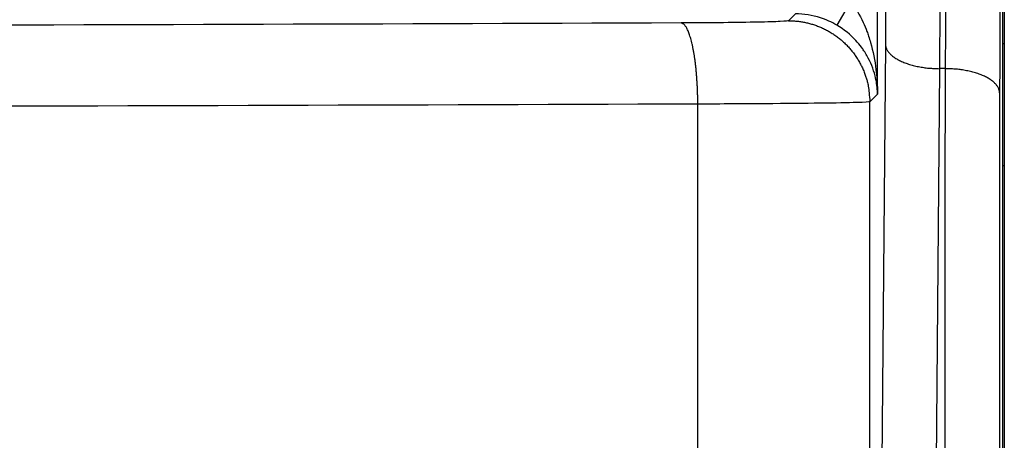
# Model space of a CAD drawing. Extents: x 2146 to 4666, y -1897 to -154.
# Drawn here: x 4378 to 4414, y -1237 to -1221 of the extents above; entities that cross this region are included whole.
import ezdxf

# ---------------------------------------------------------------- set-up
doc = ezdxf.new("R2010")
doc.units = 0
doc.header["$LTSCALE"] = 30
doc.layers.add('1', color=7, linetype='CONTINUOUS')

msp = doc.modelspace()

# ---------------------------------------------------------------- linework, layer by layer
at = {"layer": '1', "color": 7, "linetype": 'Continuous'}
for p, q in [((4414.304, -1222.034), (4414.304, -752.789)), ((4414.344, -752.789), (4414.344, -1222.034)), ((4409.668, -1223.894), (4409.668, -1178.957)), ((4408.668, -1220.485), (4408.16, -1221.346)), ((4406.634, -1220.929), (4406.382, -1221.181)), ((4409.96, -1222.055), (4409.595, -1263.518)), ((4414.344, -1222.034), (4414.304, -1222.034)), ((4414.304, -1226.535), (4414.304, -1222.034)), ((4411.96, -1222.955), (4411.595, -1264.418)), ((4412.181, -1222.955), (4411.96, -1222.955)), ((4409.382, -1224.181), (4409.668, -1223.894)), ((4403.023, -1267.801), (4403.023, -1224.265)), ((4409.382, -1269.912), (4409.382, -1224.181)), ((4414.304, -1226.535), (4414.344, -1226.535)), ((4414.304, -1267.997), (4414.304, -1226.535)), ((4414.344, -1226.535), (4414.344, -1267.997))]:
    msp.add_line(p, q, dxfattribs=at)
for points in [[(4406.382, -1221.181), (4406.525, -1221.184, -0.0128), (4406.67, -1221.195, -0.012153), (4406.817, -1221.213, -0.011971), (4406.965, -1221.238, -0.012477), (4407.114, -1221.272, -0.012715), (4407.263, -1221.314, -0.012871), (4407.412, -1221.364, -0.012972), (4407.56, -1221.422, -0.013179), (4407.705, -1221.489, -0.013288), (4407.849, -1221.565, -0.013432), (4407.989, -1221.648, -0.013504), (4408.125, -1221.74, -0.013602), (4408.256, -1221.839, -0.013656), (4408.382, -1221.946, -0.013725), (4408.503, -1222.06, -0.013716), (4408.617, -1222.18, -0.013652), (4408.723, -1222.306, -0.013725), (4408.823, -1222.438, -0.01389), (4408.914, -1222.574, -0.013537), (4408.998, -1222.714, -0.01272), (4409.073, -1222.856, -0.01368), (4409.14, -1223.003, -0.015719), (4409.199, -1223.155, -0.012371), (4409.249, -1223.3, -0.00539), (4409.29, -1223.431, -0.01618), (4409.324, -1223.598, -0.02706), (4409.355, -1223.851, -0.013865), (4409.382, -1224.181, -0.007623)], [(4403.023, -1224.265), (4403.022, -1224.123, 0.002599), (4403.019, -1223.979, 0.002482), (4403.015, -1223.834, 0.002467), (4403.01, -1223.687, 0.002603), (4403.002, -1223.539, 0.002703), (4402.993, -1223.391, 0.002801), (4402.983, -1223.244, 0.00291), (4402.971, -1223.098, 0.003061), (4402.957, -1222.953, 0.003222), (4402.941, -1222.811, 0.003416), (4402.924, -1222.672, 0.003636), (4402.905, -1222.537, 0.003896), (4402.884, -1222.407, 0.004208), (4402.863, -1222.281, 0.004574), (4402.839, -1222.162, 0.005006), (4402.815, -1222.048, 0.005487), (4402.789, -1221.941, 0.006163), (4402.762, -1221.842, 0.007023), (4402.734, -1221.75, 0.007843), (4402.706, -1221.665, 0.008448), (4402.677, -1221.589, 0.010608), (4402.647, -1221.521, 0.014702), (4402.616, -1221.461, 0.014348), (4402.587, -1221.41, 0.007111), (4402.56, -1221.368, 0.0245), (4402.526, -1221.331, 0.062341), (4402.475, -1221.297, 0.046786), (4402.408, -1221.265, 0.030204)], [(4409.96, -1222.055), (4409.964, -1222.098, 0.027977), (4409.972, -1222.141, 0.025932), (4409.985, -1222.185, 0.024507), (4410.004, -1222.229, 0.024166), (4410.027, -1222.273, 0.022934), (4410.056, -1222.318, 0.021468), (4410.09, -1222.362, 0.019805), (4410.13, -1222.406, 0.018399), (4410.175, -1222.449, 0.016864), (4410.226, -1222.492, 0.015553), (4410.282, -1222.534, 0.014234), (4410.343, -1222.574, 0.013135), (4410.41, -1222.613, 0.012083), (4410.481, -1222.651, 0.011215), (4410.557, -1222.687, 0.010364), (4410.637, -1222.721, 0.009622), (4410.72, -1222.753, 0.009046), (4410.807, -1222.783, 0.008625), (4410.898, -1222.811, 0.00794), (4410.99, -1222.836, 0.007118), (4411.084, -1222.859, 0.007332), (4411.181, -1222.879, 0.008082), (4411.282, -1222.897, 0.006118), (4411.377, -1222.912, 0.002606), (4411.464, -1222.925, 0.007737), (4411.574, -1222.936, 0.012475), (4411.742, -1222.946, 0.006251), (4411.96, -1222.956, 0.003413)], [(4414.18, -1223.849), (4414.176, -1223.806, 0.027957), (4414.167, -1223.763, 0.025917), (4414.154, -1223.72, 0.024495), (4414.136, -1223.676, 0.024155), (4414.112, -1223.631, 0.022924), (4414.083, -1223.587, 0.02146), (4414.049, -1223.543, 0.019799), (4414.009, -1223.499, 0.018395), (4413.964, -1223.456, 0.016861), (4413.913, -1223.414, 0.015551), (4413.857, -1223.372, 0.014232), (4413.795, -1223.332, 0.013134), (4413.729, -1223.293, 0.012082), (4413.658, -1223.256, 0.011214), (4413.582, -1223.22, 0.010363), (4413.503, -1223.186, 0.009621), (4413.419, -1223.154, 0.009045), (4413.332, -1223.125, 0.008624), (4413.242, -1223.097, 0.007939), (4413.149, -1223.072, 0.007117), (4413.056, -1223.05, 0.007331), (4412.959, -1223.03, 0.00808), (4412.858, -1223.012, 0.006116), (4412.763, -1222.997, 0.002604), (4412.676, -1222.985, 0.007735), (4412.566, -1222.974, 0.012469), (4412.399, -1222.964, 0.006247), (4412.181, -1222.956, 0.00341)], [(4409.664, -1223.786), (4409.664, -1223.784, -0.000938), (4409.664, -1223.783, -0.000938), (4409.664, -1223.782, -0.000938), (4409.664, -1223.781, -0.000938), (4409.664, -1223.779, -0.000939), (4409.664, -1223.778, -0.000939), (4409.664, -1223.777, -0.000939), (4409.664, -1223.776, -0.000939), (4409.664, -1223.775, -0.000939), (4409.664, -1223.773, -0.00094), (4409.664, -1223.772, -0.00094), (4409.664, -1223.771, -0.000939), (4409.664, -1223.77, -0.00094), (4409.665, -1223.768, -0.000942), (4409.665, -1223.767, -0.000939), (4409.665, -1223.766, -0.000934), (4409.665, -1223.765, -0.000942), (4409.665, -1223.763, -0.000961), (4409.665, -1223.762, -0.000933), (4409.665, -1223.761, -0.000872), (4409.665, -1223.76, -0.000962), (4409.665, -1223.759, -0.001146), (4409.665, -1223.757, -0.00087), (4409.665, -1223.756, -0.000299), (4409.665, -1223.755, -0.001227), (4409.665, -1223.754, -0.00211), (4409.666, -1223.752, -0.001031), (4409.666, -1223.749, -0.000547)]]:
    msp.add_lwpolyline(points, format="xyb", dxfattribs=at)
for points, knots in [([(4408.668, -1220.485), (4408.846, -1220.695), (4409.067, -1221.057), (4409.256, -1221.519), (4409.344, -1221.771), (4409.485, -1222.23), (4409.616, -1222.899), (4409.66, -1223.495), (4409.666, -1223.749)], [2, 2, 2, 2, 2.802226, 3.104196, 3.252645, 3.462096, 4.281641, 4.886495, 4.886495, 4.886495, 4.886495]), ([(4412.181, -1222.956), (4412.183, -1222.782), (4412.185, -1222.424), (4412.188, -1221.864), (4412.191, -1221.289), (4412.191, -1220.9), (4412.191, -1220.705)], [2, 2, 2, 2, 2.263133, 2.526047, 2.788679, 3.051858, 3.051858, 3.051858, 3.051858]), ([(4414.19, -1220.705), (4414.19, -1220.978), (4414.189, -1221.522), (4414.187, -1222.327), (4414.184, -1223.108), (4414.181, -1223.606), (4414.18, -1223.849)], [2, 2, 2, 2, 2.263179, 2.525811, 2.788725, 3.051858, 3.051858, 3.051858, 3.051858]), ([(4406.382, -1221.181), (4406.372, -1221.191), (4406.162, -1221.211), (4405.31, -1221.236), (4404.017, -1221.256), (4402.957, -1221.263), (4402.408, -1221.265)], [2, 2, 2, 2, 2.357262, 2.714519, 3.071771, 3.429017, 3.429017, 3.429017, 3.429017]), ([(4408.16, -1221.346), (4407.969, -1221.233), (4407.765, -1221.141), (4407.257, -1220.978), (4406.946, -1220.929), (4406.634, -1220.929)], [2, 2, 2, 2, 2.57133, 2.57133, 3.373514, 3.373514, 3.373514, 3.373514]), ([(4402.408, -1221.265), (4378.929, -1221.351), (4331.461, -1221.48), (4259.494, -1221.545), (4187.527, -1221.48), (4140.058, -1221.351), (4116.58, -1221.265)], [2, 2, 2, 2, 17.439489, 32.878977, 48.318466, 63.757954, 63.757954, 63.757954, 63.757954]), ([(4409.664, -1223.786), (4409.654, -1223.596), (4409.587, -1223.151), (4409.388, -1222.651), (4409.176, -1222.308), (4409.042, -1222.12), (4408.758, -1221.774), (4408.427, -1221.503), (4408.16, -1221.346)], [2, 2, 2, 2, 2.604854, 3.424399, 3.633851, 3.7823, 4.084269, 4.886495, 4.886495, 4.886495, 4.886495]), ([(4412.172, -1264.418), (4412.172, -1260.964), (4412.172, -1254.055), (4412.173, -1245.419), (4412.173, -1238.51), (4412.173, -1234.192), (4412.173, -1230.738), (4412.173, -1228.795), (4412.173, -1227.499), (4412.173, -1226.851), (4412.173, -1226.203), (4412.173, -1225.662), (4412.174, -1225.229), (4412.174, -1224.905), (4412.175, -1224.58), (4412.176, -1224.147), (4412.178, -1223.605), (4412.18, -1223.172), (4412.181, -1222.956)], [2, 2, 2, 2, 5.736775, 9.473598, 11.342024, 13.210292, 14.14437, 15.078743, 15.312416, 15.546122, 15.7799, 16.013795, 16.130834, 16.247933, 16.365074, 16.482214, 16.716491, 16.950779, 16.950779, 16.950779, 16.950779]), ([(4409.668, -1223.894), (4409.668, -1223.884), (4409.668, -1223.866), (4409.667, -1223.841), (4409.666, -1223.815), (4409.665, -1223.796), (4409.664, -1223.786)], [0, 0, 0, 0, 0.286065, 0.493433, 0.702772, 1, 1, 1, 1]), ([(4409.666, -1223.749), (4409.666, -1223.763), (4409.667, -1223.787), (4409.667, -1223.821), (4409.668, -1223.856), (4409.668, -1223.88), (4409.668, -1223.894)], [0, 0, 0, 0, 0.290295, 0.49757, 0.70558, 1, 1, 1, 1]), ([(4414.18, -1223.849), (4414.178, -1224.064), (4414.176, -1224.496), (4414.174, -1225.035), (4414.173, -1225.466), (4414.172, -1225.79), (4414.172, -1226.113), (4414.172, -1226.544), (4414.172, -1227.085), (4414.172, -1227.733), (4414.172, -1228.381), (4414.172, -1229.677), (4414.172, -1231.62), (4414.172, -1235.075), (4414.172, -1239.392), (4414.172, -1246.301), (4414.172, -1254.937), (4414.172, -1261.846), (4414.172, -1265.3)], [2, 2, 2, 2, 2.234288, 2.468564, 2.585704, 2.702845, 2.819945, 2.936984, 3.170878, 3.404656, 3.638362, 3.872036, 4.806409, 5.740487, 7.608755, 9.47718, 13.214004, 16.950779, 16.950779, 16.950779, 16.950779]), ([(4403.023, -1224.265), (4379.443, -1224.35), (4331.771, -1224.48), (4259.494, -1224.545), (4187.217, -1224.48), (4139.544, -1224.35), (4115.965, -1224.265)], [2, 2, 2, 2, 17.439489, 32.878977, 48.318466, 63.757954, 63.757954, 63.757954, 63.757954]), ([(4409.382, -1224.181), (4409.366, -1224.191), (4409.03, -1224.21), (4407.666, -1224.236), (4405.597, -1224.255), (4403.902, -1224.263), (4403.023, -1224.265)], [2, 2, 2, 2, 2.357262, 2.714519, 3.071771, 3.429017, 3.429017, 3.429017, 3.429017])]:
    msp.add_open_spline(points, degree=3, knots=knots, dxfattribs=at)
for points in [[(4409.966, -1220.705), (4409.966, -1221.172), (4409.964, -1221.639), (4409.96, -1222.055)], [(4411.965, -1220.705), (4411.965, -1221.483), (4411.964, -1222.261), (4411.96, -1222.956)], [(4414.344, -1222.034), (4414.344, -1222.836), (4414.347, -1223.635), (4414.354, -1224.412)], [(4414.354, -1224.412), (4414.347, -1225.146), (4414.344, -1225.859), (4414.344, -1226.535)]]:
    msp.add_open_spline(points, degree=3, dxfattribs=at)

doc.saveas('drawing.dxf')
